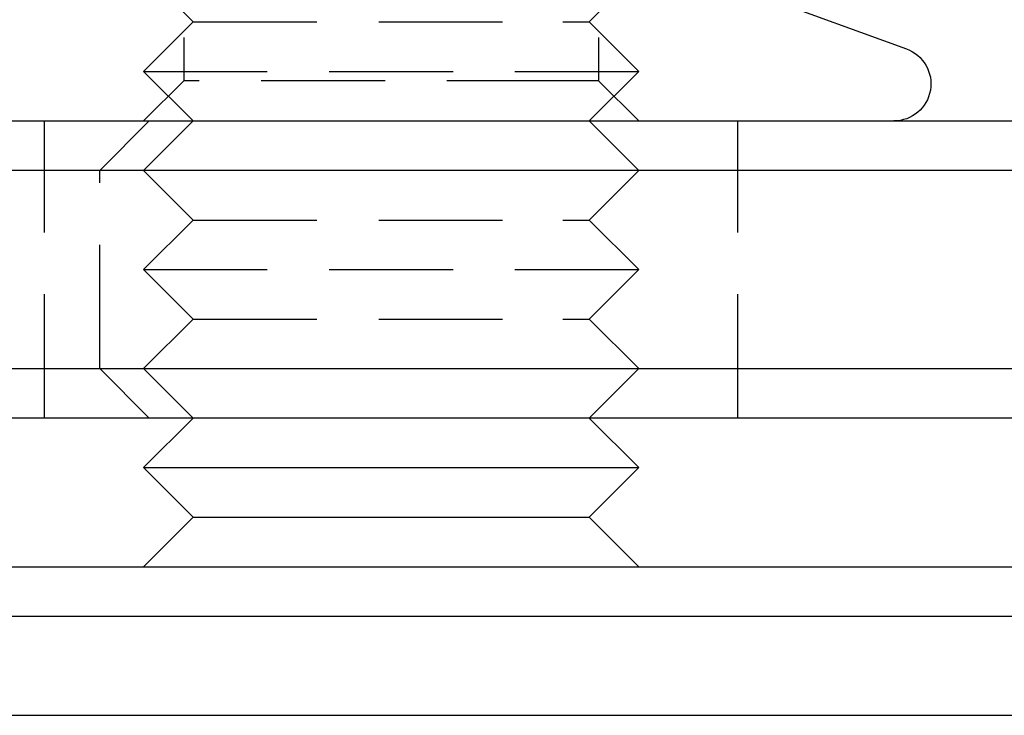
# Model space of a CAD drawing. Extents: x 1116 to 1546, y -932 to 459.
# Drawn here: x 1479 to 1499, y 30 to 44 of the extents above; entities that cross this region are included whole.
import ezdxf

# ---------------------------------------------------------------- set-up
doc = ezdxf.new("R2010")
doc.units = 0
doc.header["$LTSCALE"] = 10
doc.linetypes.add('VERDECKT', pattern=[0.375, 0.25, -0.125])
doc.layers.get('0').update_dxf_attribs({"linetype": 'CONTINUOUS'})
doc.layers.add('STEMPEL', color=3, linetype='CONTINUOUS')

# ---------------------------------------------------------------- blocks, each defined once
blk = doc.blocks.new('A$CB1B1A6D4')
at = {"color": 1, "linetype": 'VERDECKT', "extrusion": (-2e-16, 1, -2e-16)}
for p, q in [((96.277, 7.179), (96.277, -1.197)), ((104.653, 7.179), (104.653, -1.197)), ((96.465, -0.009), (95.465, 0.991)), ((104.465, -0.009), (105.465, 0.991)), ((96.465, -0.009), (95.465, -1.009)), ((96.465, -0.009), (103.929, -0.009)), ((103.929, -0.009), (104.465, -0.009)), ((104.465, -0.009), (105.465, -1.009)), ((95.465, -1.009), (104.795, -1.009)), ((96.465, -2.009), (95.465, -1.009)), ((104.465, -2.009), (105.465, -1.009)), ((104.795, -1.009), (105.465, -1.009)), ((96.277, -1.197), (95.465, -2.009)), ((104.092, -1.197), (96.277, -1.197)), ((104.653, -1.197), (104.092, -1.197)), ((104.653, -1.197), (105.465, -2.009)), ((93.465, -8.009), (93.465, -2.009)), ((94.581, -3.009), (95.581, -2.009)), ((96.465, -2.009), (95.465, -3.009)), ((104.465, -2.009), (105.465, -3.009)), ((107.465, -8.009), (107.465, -2.009)), ((94.581, -7.009), (94.581, -3.009)), ((96.465, -4.009), (95.465, -3.009)), ((104.465, -4.009), (105.465, -3.009)), ((96.465, -4.009), (95.465, -5.009)), ((96.465, -4.009), (103.929, -4.009)), ((103.929, -4.009), (104.465, -4.009)), ((104.465, -4.009), (105.465, -5.009)), ((95.465, -5.009), (104.795, -5.009)), ((96.465, -6.009), (95.465, -5.009)), ((104.465, -6.009), (105.465, -5.009)), ((104.795, -5.009), (105.465, -5.009)), ((96.465, -6.009), (95.465, -7.009)), ((96.465, -6.009), (103.929, -6.009)), ((103.929, -6.009), (104.465, -6.009)), ((104.465, -6.009), (105.465, -7.009)), ((94.581, -7.009), (95.581, -8.009)), ((96.465, -8.009), (95.465, -7.009)), ((104.465, -8.009), (105.465, -7.009))]:
    blk.add_line(p, q, dxfattribs=at)
at = {"extrusion": (-2e-16, 1, -2e-16)}
for p, q in [((107.966, 0.503), (110.872, -0.554)), ((-55.419, -2.009), (153.581, -2.009)), ((154.581, -3.009), (-55.419, -3.009)), ((-55.419, -7.009), (154.581, -7.009)), ((153.581, -8.009), (-55.419, -8.009)), ((96.465, -8.009), (95.465, -9.009)), ((104.465, -8.009), (105.465, -9.009)), ((95.465, -9.009), (104.795, -9.009)), ((96.465, -10.009), (95.465, -9.009)), ((104.465, -10.009), (105.465, -9.009)), ((104.795, -9.009), (105.465, -9.009)), ((96.465, -10.009), (95.465, -11.009)), ((96.465, -10.009), (103.929, -10.009)), ((103.929, -10.009), (104.465, -10.009)), ((104.465, -10.009), (105.465, -11.009)), ((-55.419, -11.009), (158.581, -11.009)), ((-55.419, -12.009), (159.581, -12.009)), ((-55.419, -14.009), (159.581, -14.009))]:
    blk.add_line(p, q, dxfattribs=at)
at = {"extrusion": (0, -2e-16, -1)}
blk.add_arc((-110.615, -1.259), 0.75, 110, 270, dxfattribs=at)

msp = doc.modelspace()

# ---------------------------------------------------------------- block references
at = {"layer": 'STEMPEL'}
msp.add_blockref('A$CB1B1A6D4', (1386.332, 43.98, -198.185), dxfattribs=at)

doc.saveas('drawing.dxf')
